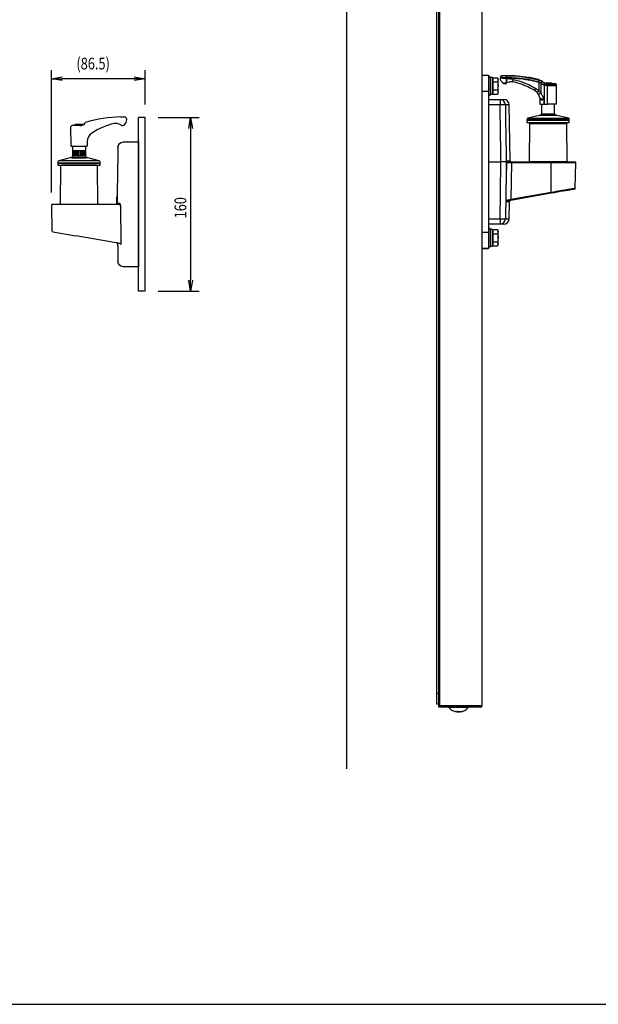
# Model space of a CAD drawing. Extents: x -84928 to 4751, y -66153 to 11908.
# Drawn here: x -84394 to -83860, y -66153 to -65245 of the extents above; entities that cross this region are included whole.
import ezdxf

# ---------------------------------------------------------------- set-up
doc = ezdxf.new("R2010")
doc.units = 0
doc.header["$LTSCALE"] = 0.0625
doc.layers.get('0').update_dxf_attribs({"linetype": 'CONTINUOUS'})
doc.layers.get('DEFPOINTS').update_dxf_attribs({"linetype": 'CONTINUOUS'})
doc.styles.add('y-4', font='romans.shx', dxfattribs={"width": 0.8, "height": 10.8, "bigfont": 'BIGFONT.shx'})

msp = doc.modelspace()

# ---------------------------------------------------------------- linework, layer by layer
for p, q in [((-84092.44, -64774.37), (-84092.44, -65935.96)), ((-84364.75, -65404.34), (-84364.75, -65291.53)), ((-84364.75, -65299.53), (-84354.75, -65297.87)), ((-84288.27, -65297.87), (-84278.27, -65299.53)), ((-84278.27, -65323.32), (-84278.27, -65291.53)), ((-84354.75, -65301.2), (-84364.75, -65299.53)), ((-84364.75, -65299.53), (-84354.75, -65299.53)), ((-84288.27, -65299.53), (-84354.75, -65299.53)), ((-84278.27, -65299.53), (-84288.27, -65301.2)), ((-84278.27, -65299.53), (-84288.27, -65299.53)), ((-84300.57, -65334.72), (-84297.27, -65334.72)), ((-84338.56, -65342.72), (-84345.52, -65342.72)), ((-84343.27, -65342.72), (-84343.27, -65342.52)), ((-84336.07, -65341.72), (-84342.47, -65341.72)), ((-84284.27, -65495.32), (-84284.27, -65335.32)), ((-84278.27, -65335.32), (-84284.27, -65335.32)), ((-84278.27, -65495.32), (-84278.27, -65335.32)), ((-84266.27, -65335.32), (-84228.37, -65335.32)), ((-84238.04, -65345.32), (-84236.37, -65335.32)), ((-84236.37, -65335.32), (-84234.71, -65345.32)), ((-84236.37, -65335.32), (-84236.37, -65345.32)), ((-84347.02, -65344.23), (-84346.87, -65361.42)), ((-84236.37, -65345.32), (-84236.37, -65485.32)), ((-84346.57, -65361.72), (-84331.97, -65361.72)), ((-84345.27, -65361.72), (-84345.27, -65370.22)), ((-84333.27, -65361.72), (-84333.27, -65370.22)), ((-84331.64, -65357.42), (-84331.67, -65361.42)), ((-84345.52, -65370.72), (-84345.52, -65372.32)), ((-84345.52, -65370.72), (-84333.02, -65370.72)), ((-84345.27, -65365.72), (-84333.27, -65365.72)), ((-84344.77, -65370.72), (-84345.27, -65370.22)), ((-84344.77, -65370.72), (-84333.77, -65370.72)), ((-84344.49, -65365.72), (-84344.49, -65370.72)), ((-84343.73, -65365.72), (-84343.73, -65370.72)), ((-84342.9, -65365.72), (-84342.9, -65370.72)), ((-84341.9, -65365.72), (-84341.9, -65370.72)), ((-84340.89, -65365.72), (-84340.89, -65370.72)), ((-84339.94, -65365.72), (-84339.94, -65370.72)), ((-84338.6, -65365.72), (-84338.6, -65370.72)), ((-84337.65, -65365.72), (-84337.65, -65370.72)), ((-84336.64, -65365.72), (-84336.64, -65370.72)), ((-84335.64, -65365.72), (-84335.64, -65370.72)), ((-84334.81, -65365.72), (-84334.81, -65370.72)), ((-84334.05, -65365.72), (-84334.05, -65370.72)), ((-84333.77, -65370.72), (-84333.27, -65370.22)), ((-84333.02, -65370.72), (-84333.02, -65372.32)), ((-84319.77, -65377.32), (-84358.77, -65377.32)), ((-84358.77, -65377.32), (-84358.77, -65379.32)), ((-84358.77, -65379.32), (-84319.77, -65379.32)), ((-84358.75, -65376.08), (-84358.76, -65376.81)), ((-84358.26, -65377.32), (-84320.28, -65377.32)), ((-84347.37, -65372.47), (-84357.99, -65375.13)), ((-84339.27, -65375.13), (-84357.99, -65375.13)), ((-84332.39, -65372.32), (-84346.15, -65372.32)), ((-84345.52, -65372.32), (-84333.02, -65372.32)), ((-84320.55, -65375.13), (-84339.27, -65375.13)), ((-84320.55, -65375.13), (-84331.17, -65372.47)), ((-84319.78, -65376.81), (-84319.79, -65376.08)), ((-84319.77, -65379.32), (-84319.77, -65377.32)), ((-84236.37, -65495.32), (-84238.04, -65485.32)), ((-84234.71, -65485.32), (-84236.37, -65495.32)), ((-84236.37, -65495.32), (-84236.37, -65485.32)), ((-84278.27, -65495.32), (-84284.27, -65495.32)), ((-84266.27, -65495.32), (-84228.37, -65495.32))]:
    msp.add_line(p, q)
at = {"color": 7, "linetype": 'Continuous', "lineweight": 25}
for p, q in [((-84007.64, -64874.94), (-84007.64, -65877.34)), ((-84006.95, -64874.94), (-84006.95, -65877.34)), ((-83967.64, -64874.94), (-83967.64, -65877.34)), ((-84009.24, -65866.14), (-84009.24, -64886.14)), ((-83967.64, -65296.14), (-83961.64, -65296.14)), ((-83961.64, -65296.14), (-83961.64, -65311.14)), ((-83960.04, -65297.64), (-83961.64, -65297.64)), ((-83960.04, -65297.64), (-83960.04, -65314.64)), ((-83958.04, -65298.44), (-83960.04, -65298.44)), ((-83958.04, -65313.84), (-83958.04, -65298.44)), ((-83957.44, -65300.51), (-83957.44, -65298.63)), ((-83957.44, -65298.63), (-83953.32, -65298.63)), ((-83952.74, -65299.64), (-83953.32, -65298.63)), ((-83953.32, -65298.63), (-83952.74, -65300.51)), ((-83950.64, -65298.32), (-83950.64, -65298.71)), ((-83945.39, -65296.72), (-83949.04, -65296.72)), ((-83945.14, -65298.59), (-83945.49, -65298.59)), ((-83945.39, -65297.01), (-83945.39, -65296.72)), ((-83945.39, -65297.01), (-83945.14, -65297.01)), ((-83945.14, -65298.7), (-83945.39, -65298.7)), ((-83945.39, -65298.7), (-83945.39, -65299.47)), ((-83945.14, -65298.7), (-83945.14, -65298.59)), ((-83945.14, -65299.48), (-83945.14, -65298.7)), ((-83924.68, -65298.39), (-83924.7, -65298.54)), ((-83923.34, -65298.79), (-83923.31, -65298.64)), ((-83957.44, -65299.64), (-83958.04, -65299.64)), ((-83957.44, -65302.39), (-83957.44, -65300.51)), ((-83957.44, -65302.39), (-83953.32, -65302.39)), ((-83957.44, -65306.14), (-83957.44, -65302.39)), ((-83957.44, -65309.89), (-83957.44, -65306.14)), ((-83952.74, -65300.51), (-83952.74, -65299.64)), ((-83952.74, -65306.14), (-83952.74, -65300.51)), ((-83952.74, -65311.77), (-83952.74, -65306.14)), ((-83945.01, -65303.55), (-83945.15, -65303.66)), ((-83938.91, -65300.37), (-83945.14, -65299.48)), ((-83945.01, -65303.55), (-83944.97, -65303.52)), ((-83944.93, -65303.43), (-83944.98, -65303.52)), ((-83944.97, -65303.51), (-83944.94, -65303.49)), ((-83943.68, -65302.58), (-83941.84, -65302.22)), ((-83939.24, -65302.32), (-83941.87, -65302.22)), ((-83940.22, -65302.16), (-83939.23, -65302.28)), ((-83939.24, -65302.32), (-83939.23, -65302.25)), ((-83938.8, -65300.4), (-83938.9, -65300.37)), ((-83922.55, -65298.79), (-83922.58, -65298.94)), ((-83921.22, -65299.21), (-83921.19, -65299.07)), ((-83920.43, -65299.23), (-83920.46, -65299.37)), ((-83919.11, -65299.67), (-83919.07, -65299.53)), ((-83918.3, -65299.71), (-83918.34, -65299.85)), ((-83916.99, -65300.18), (-83916.95, -65300.03)), ((-83916.18, -65300.22), (-83916.21, -65300.37)), ((-83915.29, -65302.54), (-83915.29, -65302.66)), ((-83913.12, -65303.29), (-83915.29, -65302.54)), ((-83915.29, -65302.66), (-83913.51, -65303.15)), ((-83915.29, -65302.66), (-83915.29, -65310.73)), ((-83912.29, -65301.78), (-83914.88, -65301.01)), ((-83914.87, -65300.72), (-83914.83, -65300.57)), ((-83913.51, -65303.15), (-83913.5, -65312.65)), ((-83912.53, -65301.39), (-83912.67, -65301.33)), ((-83912.39, -65301.53), (-83912.08, -65301.89)), ((-83912.29, -65301.78), (-83912.3, -65301.75)), ((-83912.08, -65301.89), (-83912.09, -65301.87)), ((-83912.08, -65301.91), (-83912.08, -65301.89)), ((-83911.09, -65302.74), (-83910.94, -65302.85)), ((-83910.94, -65302.85), (-83910.94, -65302.85)), ((-83910.41, -65305.32), (-83910.41, -65305.09)), ((-83910.41, -65305.32), (-83910.36, -65322.94)), ((-83909.64, -65303.34), (-83906.64, -65303.34)), ((-83898.89, -65305.44), (-83907.5, -65305.44)), ((-83907.33, -65322.94), (-83907.34, -65305.91)), ((-83898.89, -65305.91), (-83907.34, -65305.91)), ((-83906.64, -65303.34), (-83903.64, -65303.34)), ((-83903.04, -65303.94), (-83903.64, -65303.34)), ((-83898.99, -65322.94), (-83898.89, -65305.91)), ((-83898.89, -65305.91), (-83898.89, -65305.44)), ((-83961.64, -65311.14), (-83967.64, -65311.14)), ((-83961.64, -65311.14), (-83961.64, -65441.14)), ((-83961.64, -65314.64), (-83960.04, -65314.64)), ((-83961.64, -65314.64), (-83960.04, -65314.64)), ((-83960.04, -65313.84), (-83958.04, -65313.84)), ((-83960.04, -65313.84), (-83958.04, -65313.84)), ((-83958.04, -65312.64), (-83957.44, -65312.64)), ((-83958.04, -65312.64), (-83957.44, -65312.64)), ((-83957.44, -65309.89), (-83953.32, -65309.89)), ((-83957.44, -65311.77), (-83957.44, -65309.89)), ((-83957.44, -65313.64), (-83957.44, -65311.77)), ((-83957.44, -65313.64), (-83953.32, -65313.64)), ((-83953.32, -65309.89), (-83952.74, -65311.77)), ((-83953.32, -65313.64), (-83952.74, -65312.64)), ((-83952.85, -65312.83), (-83952.74, -65312.64)), ((-83952.74, -65312.64), (-83952.74, -65311.77)), ((-83916.55, -65312.49), (-83918.94, -65310.46)), ((-83916.55, -65312.49), (-83918.94, -65310.46)), ((-83915.29, -65310.73), (-83917.93, -65308.77)), ((-83916.5, -65312.55), (-83916.55, -65312.49)), ((-83915.48, -65313.96), (-83916.5, -65312.55)), ((-83915.28, -65314.29), (-83915.48, -65313.96)), ((-83915.28, -65314.29), (-83915.48, -65313.96)), ((-83915.29, -65310.73), (-83913.5, -65312.65)), ((-83961.64, -65318.64), (-83950.92, -65318.64)), ((-83950.92, -65323.55), (-83961.64, -65323.55)), ((-83950.92, -65318.64), (-83950.92, -65323.55)), ((-83941.65, -65375.16), (-83942.55, -65323.55)), ((-83914.32, -65316.94), (-83914.29, -65322.94)), ((-83914.29, -65322.94), (-83910.52, -65322.94)), ((-83914.13, -65317.87), (-83914.12, -65318.98)), ((-83914.12, -65318.98), (-83914.12, -65317.93)), ((-83914.11, -65317.97), (-83914.12, -65318.98)), ((-83912.66, -65322.94), (-83912.66, -65332.14)), ((-83910.54, -65318.56), (-83910.54, -65318.53)), ((-83910.54, -65318.59), (-83910.54, -65318.56)), ((-83910.54, -65318.59), (-83910.52, -65322.94)), ((-83910.52, -65322.94), (-83910.36, -65322.94)), ((-83898.99, -65322.94), (-83907.33, -65322.94)), ((-83900.61, -65332.14), (-83900.61, -65322.94)), ((-83914.73, -65333.29), (-83925.36, -65335.94)), ((-83906.64, -65333.29), (-83914.73, -65333.29)), ((-83913.52, -65333.14), (-83899.75, -65333.14)), ((-83913.14, -65332.14), (-83913.14, -65333.14)), ((-83900.14, -65332.14), (-83913.14, -65332.14)), ((-83898.54, -65333.29), (-83906.64, -65333.29)), ((-83900.14, -65333.14), (-83900.14, -65332.14)), ((-83887.92, -65335.94), (-83898.54, -65333.29)), ((-83926.14, -65338.14), (-83926.14, -65340.14)), ((-83887.14, -65338.14), (-83926.14, -65338.14)), ((-83887.14, -65340.14), (-83926.14, -65340.14)), ((-83926.11, -65336.9), (-83926.13, -65337.63)), ((-83926.13, -65337.63), (-83887.15, -65337.63)), ((-83887.16, -65336.9), (-83926.11, -65336.9)), ((-83925.36, -65335.94), (-83906.64, -65335.94)), ((-83923.83, -65341.13), (-83924.13, -65375.74)), ((-83889.44, -65341.13), (-83923.83, -65341.13)), ((-83906.64, -65335.94), (-83887.92, -65335.94)), ((-83889.14, -65375.74), (-83889.44, -65341.13)), ((-83887.15, -65337.63), (-83887.16, -65336.9)), ((-83887.14, -65340.14), (-83887.14, -65338.14)), ((-83961.64, -65376.14), (-83950.17, -65376.14)), ((-83940.59, -65376.14), (-83903.83, -65376.14)), ((-83903.71, -65377.16), (-83940.48, -65377.16)), ((-83924.13, -65375.74), (-83889.14, -65375.74)), ((-83903.83, -65376.14), (-83882.15, -65376.14)), ((-83903.77, -65404.15), (-83903.71, -65377.16)), ((-83881.15, -65377.16), (-83903.71, -65377.16)), ((-83881.56, -65400.41), (-83881.15, -65377.16)), ((-83940.97, -65410.71), (-83903.77, -65404.15)), ((-83903.71, -65405.12), (-83940.91, -65411.68)), ((-83942.55, -65428.73), (-83942.27, -65412.74)), ((-83961.64, -65428.73), (-83950.92, -65428.73)), ((-83950.92, -65433.64), (-83961.64, -65433.64)), ((-83950.92, -65428.73), (-83950.92, -65433.64)), ((-83967.64, -65441.14), (-83961.64, -65441.14)), ((-83960.04, -65437.64), (-83961.64, -65437.64)), ((-83961.64, -65441.14), (-83961.64, -65456.14)), ((-83960.04, -65437.64), (-83960.04, -65454.64)), ((-83958.04, -65438.44), (-83960.04, -65438.44)), ((-83958.04, -65453.84), (-83958.04, -65438.44)), ((-83957.44, -65439.64), (-83958.04, -65439.64)), ((-83957.44, -65440.51), (-83957.44, -65438.63)), ((-83957.44, -65438.63), (-83953.32, -65438.63)), ((-83957.44, -65442.39), (-83957.44, -65440.51)), ((-83957.44, -65442.39), (-83953.32, -65442.39)), ((-83957.44, -65446.14), (-83957.44, -65442.39)), ((-83952.74, -65439.64), (-83953.32, -65438.63)), ((-83953.32, -65438.63), (-83952.74, -65440.51)), ((-83952.74, -65440.51), (-83952.74, -65439.64)), ((-83952.74, -65446.14), (-83952.74, -65440.51)), ((-83958.04, -65452.64), (-83957.44, -65452.64)), ((-83958.04, -65452.64), (-83957.44, -65452.64)), ((-83957.44, -65449.89), (-83957.44, -65446.14)), ((-83957.44, -65449.89), (-83953.32, -65449.89)), ((-83957.44, -65451.77), (-83957.44, -65449.89)), ((-83957.44, -65453.64), (-83957.44, -65451.77)), ((-83953.32, -65449.89), (-83952.74, -65451.77)), ((-83953.32, -65453.64), (-83952.74, -65452.64)), ((-83952.74, -65451.77), (-83952.74, -65446.14)), ((-83952.74, -65452.64), (-83952.74, -65451.77)), ((-83961.64, -65456.14), (-83967.64, -65456.14)), ((-83967.64, -65456.14), (-83961.64, -65456.14)), ((-83961.64, -65454.64), (-83960.04, -65454.64)), ((-83961.64, -65454.64), (-83960.04, -65454.64)), ((-83961.64, -65456.14), (-83961.64, -65456.14)), ((-83960.04, -65453.84), (-83958.04, -65453.84)), ((-83960.04, -65453.84), (-83958.04, -65453.84)), ((-83957.44, -65453.64), (-83953.32, -65453.64)), ((-83957.44, -65453.64), (-83957.44, -65453.64)), ((-83957.44, -65453.64), (-83953.32, -65453.64)), ((-84009.24, -65876.14), (-84009.24, -65866.14)), ((-84009.24, -65866.14), (-84007.64, -65866.14)), ((-84007.64, -65876.14), (-84009.24, -65876.14)), ((-84007.64, -65877.34), (-84006.95, -65877.34)), ((-84007.64, -65877.44), (-84007.64, -65878.64)), ((-84007.64, -65877.44), (-83968.84, -65877.44)), ((-84007.64, -65878.64), (-83968.84, -65878.64)), ((-84006.95, -65877.34), (-83967.64, -65877.34)), ((-83998.14, -65878.64), (-83998.14, -65879.33)), ((-83980.34, -65879.33), (-83998.14, -65879.33)), ((-83993.24, -65877.34), (-83993.24, -65877.44)), ((-83985.24, -65877.44), (-83985.24, -65877.34)), ((-83980.34, -65879.33), (-83980.34, -65878.64)), ((-83968.84, -65877.44), (-83968.84, -65877.34)), ((-83968.84, -65877.44), (-83968.84, -65878.64)), ((-83968.84, -65878.64), (-83967.64, -65878.64)), ((-83967.64, -65878.64), (-83967.64, -65877.34)), ((-83990.43, -65883.33), (-83990.81, -65883.33)), ((-83990.43, -65883.31), (-83990.27, -65883.33)), ((-83990.27, -65883.33), (-83989.35, -65883.33)), ((-83988.21, -65883.33), (-83989.12, -65883.33)), ((-83988.04, -65883.33), (-83987.66, -65883.33))]:
    msp.add_line(p, q, dxfattribs=at)
at = {"ltscale": 2}
for p, q in [((-84297.28, -65357.82), (-84287.26, -65357.82)), ((-84294.98, -65357.82), (-84284.27, -65357.82)), ((-84287.26, -65357.82), (-84286.26, -65357.82)), ((-84284.27, -65357.82), (-84284.27, -65362.73)), ((-84284.27, -65362.73), (-84284.27, -65415.32)), ((-84356.46, -65380.31), (-84356.77, -65414.92)), ((-84339.27, -65379.32), (-84355.46, -65379.32)), ((-84323.08, -65379.32), (-84339.27, -65379.32)), ((-84321.77, -65414.92), (-84322.08, -65380.31)), ((-84364.75, -65416.34), (-84364.35, -65439.58)), ((-84363.75, -65415.32), (-84342.08, -65415.32)), ((-84342.08, -65415.32), (-84305.31, -65415.32)), ((-84304.25, -65414.34), (-84304.25, -65408.4)), ((-84304.25, -65414.34), (-84301.86, -65414.34)), ((-84284.27, -65415.32), (-84284.27, -65467.91)), ((-84363.52, -65440.54), (-84342.2, -65444.3)), ((-84304.99, -65450.86), (-84342.2, -65444.3)), ((-84284.27, -65467.91), (-84284.27, -65472.82)), ((-84284.27, -65472.82), (-84294.98, -65472.82))]:
    msp.add_line(p, q, dxfattribs=at)
at = {"color": 7, "linetype": 'Continuous', "lineweight": 25, "flags": 128}
for points in [[(-83945.14, -65298.59), (-83945.14, -65298.31), (-83945.14, -65298.03), (-83945.14, -65297.77), (-83945.14, -65297.54), (-83945.14, -65297.34), (-83945.14, -65297.19), (-83945.14, -65297.07), (-83945.14, -65297.01)], [(-83924.68, -65298.39), (-83924.63, -65298.4), (-83924.48, -65298.43), (-83924.26, -65298.47), (-83924, -65298.52), (-83923.73, -65298.57), (-83923.51, -65298.61), (-83923.37, -65298.63), (-83923.31, -65298.64), (-83923.31, -65298.64)], [(-83922.55, -65298.79), (-83922.5, -65298.8), (-83922.35, -65298.83), (-83922.13, -65298.88), (-83921.87, -65298.93), (-83921.61, -65298.98), (-83921.39, -65299.03), (-83921.25, -65299.06), (-83921.19, -65299.07), (-83921.19, -65299.07)], [(-83920.43, -65299.23), (-83920.38, -65299.24), (-83920.23, -65299.27), (-83920.01, -65299.32), (-83919.75, -65299.38), (-83919.49, -65299.43), (-83919.27, -65299.48), (-83919.13, -65299.52), (-83919.07, -65299.53), (-83919.07, -65299.53)], [(-83918.3, -65299.71), (-83918.25, -65299.72), (-83918.1, -65299.75), (-83917.89, -65299.81), (-83917.63, -65299.87), (-83917.37, -65299.93), (-83917.15, -65299.98), (-83917.01, -65300.02), (-83916.95, -65300.03), (-83916.95, -65300.03)], [(-83916.18, -65300.22), (-83916.12, -65300.24), (-83915.98, -65300.28), (-83915.76, -65300.33), (-83915.51, -65300.4), (-83915.25, -65300.47), (-83915.03, -65300.52), (-83914.89, -65300.56), (-83914.83, -65300.57), (-83914.83, -65300.57)], [(-83915.29, -65302.54), (-83915.21, -65302.27), (-83915.14, -65302), (-83915.07, -65301.75), (-83915.01, -65301.53), (-83914.96, -65301.34), (-83914.92, -65301.18), (-83914.89, -65301.07), (-83914.88, -65301.01)], [(-83950.17, -65376.14), (-83950.29, -65367.49), (-83950.58, -65347.45), (-83950.87, -65327.4), (-83950.92, -65323.55)], [(-83946.02, -65323.55), (-83945.88, -65333.55), (-83945.57, -65354.84), (-83945.4, -65367.49), (-83945.27, -65376.14)], [(-83950.92, -65428.73), (-83950.58, -65404.83), (-83950.17, -65376.14)], [(-83945.27, -65376.14), (-83945.41, -65386.14), (-83946.02, -65428.73)], [(-83945.35, -65413.29), (-83945.34, -65412.46), (-83945.19, -65402.46), (-83944.82, -65377.16)], [(-83940.48, -65377.16), (-83940.73, -65394.29), (-83940.97, -65410.71)], [(-83882.39, -65401.36), (-83882.39, -65401.36), (-83882.56, -65401.39), (-83883.09, -65401.48), (-83883.96, -65401.64), (-83885.17, -65401.85), (-83886.69, -65402.12), (-83888.49, -65402.44), (-83890.57, -65402.8), (-83892.87, -65403.21), (-83895.38, -65403.65), (-83898.05, -65404.12), (-83900.84, -65404.61), (-83903.71, -65405.12)], [(-83943.41, -65411.23), (-83943.4, -65411.41), (-83943.41, -65411.58), (-83943.44, -65411.74), (-83943.49, -65411.88), (-83943.56, -65412), (-83943.64, -65412.09), (-83943.73, -65412.16), (-83943.83, -65412.19)], [(-83989.35, -65883.33), (-83989.25, -65883.29), (-83989.24, -65883.29)]]:
    msp.add_lwpolyline(points, dxfattribs=at)
at = {"color": 7, "linetype": 'Continuous', "lineweight": 25}
for centre, radius, start, end in [((-83945.39, -65415.22), 118.5, 79.94829, 90), ((-83945.39, -65415.22), 118.22, 75.04385, 89.88083), ((-83916.59, -65258.14), 41.21, 258.65004, 260.57726), ((-83924.42, -65300.86), 2.48, 79.61377, 95.87398), ((-83924.42, -65300.86), 2.48, 63.35357, 79.61377), ((-83945.13, -65303.39), 0.198, 309.00276, 325.02392), ((-83945.13, -65303.39), 0.198, 335.11548, 347.94089), ((-83945.39, -65415.22), 118.5, 78.90486, 79.27298), ((-83922.34, -65301.26), 2.48, 78.56986, 94.83006), ((-83922.34, -65301.26), 2.48, 62.30965, 78.56986), ((-83945.39, -65415.22), 118.5, 77.85774, 78.23517), ((-83920.26, -65301.7), 2.48, 77.52208, 93.78229), ((-83920.26, -65301.7), 2.48, 61.26188, 77.52208), ((-83945.39, -65415.22), 118.5, 76.80564, 77.18755), ((-83918.18, -65302.18), 2.48, 76.47005, 92.73025), ((-83918.18, -65302.18), 2.48, 60.20984, 76.47005), ((-83945.39, -65415.22), 118.5, 75.74848, 76.13517), ((-83916.1, -65302.7), 2.48, 75.41335, 91.67355), ((-83916.1, -65302.7), 2.48, 59.15314, 75.41335), ((-83945.39, -65415.22), 118.5, 73.96871, 75.07796), ((-83900.39, -65305.44), 1.5, 0, 90), ((-83950.97, -65323.59), 4.95, 0.4326, 89.44769), ((-83948.47, -65430.06), 106.54, 88.68158, 91.31842), ((-83947.55, -65323.64), 5, 0.98749, 90), ((-83913.52, -65338.14), 5, 90, 104.03624), ((-83899.75, -65338.14), 5, 75.96376, 90), ((-83925.63, -65337.64), 0.5, 179, 270), ((-83925.11, -65336.91), 1, 104.03624, 179), ((-83922.83, -65341.14), 1, 90, 179.5), ((-83890.44, -65341.14), 1, 0.5, 90), ((-83888.16, -65336.91), 1, 1, 75.96376), ((-83887.65, -65337.64), 0.5, 270, 1), ((-83943.05, -65375.15), 0.993, 180.60999, 269.62271), ((-83940.65, -65375.14), 1, 181.01106, 270), ((-83942.79, -65376.9), 2.33, 353.73947, 19.11922), ((-83924.53, -65375.74), 0.4, 270, 359.5), ((-83906.03, -65376.9), 2.33, 353.73904, 19.11965), ((-83888.74, -65375.74), 0.4, 180.5, 270), ((-83882.15, -65377.14), 1, 359, 90), ((-83905.94, -65404.77), 2.26, 351.08816, 15.89151), ((-83882.56, -65400.37), 1, 280, 358.00044), ((-83941.27, -65412.76), 1, 100.00002, 179.10742), ((-83943.14, -65411.33), 2.26, 351.08846, 15.89119), ((-83948.47, -65322.22), 106.54, 268.68158, 271.31842), ((-83950.97, -65428.69), 4.95, 270.55231, 359.5674), ((-83947.55, -65428.64), 5, 270, 359.06604), ((-83989.24, -65871.74), 11.7, 220.47549, 260.85574), ((-83989.24, -65871.74), 11.7, 279.14426, 319.52451), ((-83990.61, -65871.82), 11.04, 266.59301, 273.40699), ((-83989.64, -65881), 2.46, 228.60258, 251.3058), ((-83988.33, -65881), 2.46, 228.60246, 251.30591), ((-83989.52, -65873.32), 10.1, 277.50881, 289.37176), ((-83988.98, -65873.32), 10.1, 277.50878, 289.37177), ((-83985.9, -65880.97), 1.89, 261.76411, 278.23589)]:
    msp.add_arc(centre, radius, start, end, dxfattribs=at)
for centre, radius, start, end in [((-84298.69, -65451.85), 117.14, 90.9188, 107.11351), ((-84297.68, -65337.1), 2.41, 358.6035, 80.15186), ((-84345.52, -65344.22), 1.5, 90, 180.5), ((-84342.47, -65342.52), 0.8, 90, 180), ((-84338.56, -65336.16), 6.57, 270, 325.30871), ((-84336.07, -65342.52), 0.8, 44.36339, 90), ((-84291.1, -65406.31), 67.34, 103.46839, 122.60833), ((-84305.21, -65347.71), 7.07, 51.56563, 102.86486), ((-84299.24, -65340.19), 2.53, 231.56563, 308.21388), ((-84301.6, -65337.22), 6.32, 308.32142, 0.53677), ((-84322.14, -65357.5), 9.5, 123.55464, 179.5), ((-84346.57, -65361.42), 0.3, 180.5, 270), ((-84331.97, -65361.42), 0.3, 270, 359.5), ((-84358.26, -65376.82), 0.5, 179, 270), ((-84357.75, -65376.1), 1, 104.03624, 179), ((-84346.15, -65377.32), 5, 90, 104.03624), ((-84332.39, -65377.32), 5, 75.96376, 90), ((-84320.79, -65376.1), 1, 1, 75.96376), ((-84320.28, -65376.82), 0.5, 270, 1)]:
    msp.add_arc(centre, radius, start, end)
at = {"ltscale": 2, "extrusion": (0, 0, -1)}
for centre, radius, start, end in [((84298.35, -65362.82), 5, 0.99088, 90), ((84357.17, -65414.92), 0.4, 180.5, 270), ((84321.37, -65414.92), 0.4, 270, 359.5), ((84363.35, -65439.56), 1, 280, 358.82858), ((84298.35, -65467.82), 5, 269.99994, 359.00723)]:
    msp.add_arc(centre, radius, start, end, dxfattribs=at)
at = {"ltscale": 2}
for centre, start, end in [((-84355.46, -65380.32), 90, 179.5), ((-84323.08, -65380.32), 0.5, 90), ((-84363.75, -65416.32), 90, 181), ((-84305.25, -65414.32), 270, 359.02564), ((-84304.63, -65451.94), 0.90832, 80.00007)]:
    msp.add_arc(centre, 1, start, end, dxfattribs=at)
at = {"color": 7, "linetype": 'Continuous', "lineweight": 25}
for points, knots in [([(-83949.03, -65296.72), (-83949.23, -65296.74), (-83949.55, -65296.77), (-83949.92, -65296.98), (-83950.18, -65297.18), (-83950.39, -65297.44), (-83950.59, -65297.82), (-83950.62, -65298.13), (-83950.64, -65298.34)], [0, 0, 0, 0, 0.239237, 0.368235, 0.500033, 0.631828, 0.760812, 1, 1, 1, 1]), ([(-83945.49, -65298.59), (-83946.17, -65298.58), (-83947.2, -65298.56), (-83948.21, -65298.51), (-83948.75, -65298.48), (-83949.5, -65298.43), (-83950.42, -65298.35), (-83950.57, -65298.33), (-83950.64, -65298.32)], [0, 0, 0, 0, 0.249699, 0.375111, 0.42174, 0.500654, 0.750364, 1, 1, 1, 1]), ([(-83945.39, -65298.7), (-83946.09, -65298.7), (-83947.42, -65298.7), (-83948.59, -65298.7), (-83949.56, -65298.7), (-83950.41, -65298.71), (-83950.57, -65298.7), (-83950.64, -65298.7)], [0, 0, 0, 0, 0.249906, 0.477434, 0.500188, 0.750094, 1, 1, 1, 1]), ([(-83945.39, -65299.47), (-83946.09, -65299.4), (-83947.49, -65299.28), (-83949.21, -65299.09), (-83950.41, -65298.89), (-83950.57, -65298.77), (-83950.64, -65298.7)], [0, 0, 0, 0, 0.253295, 0.504252, 0.752837, 1, 1, 1, 1]), ([(-83948.27, -65303.66), (-83948.66, -65303.29), (-83949.43, -65302.57), (-83950.4, -65300.9), (-83950.55, -65299.54), (-83950.64, -65298.7)], [0, 0, 0, 0, 0.2804837, 0.5609665, 1, 1, 1, 1]), ([(-83945.39, -65297.01), (-83945.64, -65297), (-83946.14, -65296.99), (-83947.08, -65296.94), (-83948.09, -65296.85), (-83948.89, -65296.75), (-83948.99, -65296.73), (-83949.04, -65296.72)], [0, 0, 0, 0, 0.125373, 0.250754, 0.500383, 0.750169, 1, 1, 1, 1]), ([(-83945.39, -65297.01), (-83945.4, -65297.05), (-83945.42, -65297.14), (-83945.45, -65297.52), (-83945.48, -65298.02), (-83945.48, -65298.41), (-83945.49, -65298.59)], [0, 0, 0, 0, 0.241798, 0.5, 0.758202, 1, 1, 1, 1]), ([(-83915.29, -65302.54), (-83918.55, -65301.76), (-83925.08, -65300.2), (-83935.08, -65298.87), (-83941.79, -65298.69), (-83945.14, -65298.59)], [0, 0, 0, 0, 0.3333324, 0.6666525, 1, 1, 1, 1]), ([(-83945.14, -65298.7), (-83941.79, -65298.8), (-83935.08, -65299.01), (-83925.08, -65300.33), (-83918.55, -65301.89), (-83915.29, -65302.66)], [0, 0, 0, 0, 0.3333314, 0.666653, 1, 1, 1, 1]), ([(-83952.74, -65300.51), (-83952.74, -65300.55), (-83952.75, -65301.19), (-83953.04, -65301.81), (-83953.32, -65302.39)], [0, 0, 0, 0, 0.070215, 1, 1, 1, 1]), ([(-83953.32, -65302.39), (-83953.08, -65303.32), (-83952.77, -65304.56), (-83952.74, -65305.83), (-83952.74, -65306.14)], [0, 0, 0, 0, 0.7581479, 1, 1, 1, 1]), ([(-83952.74, -65306.14), (-83952.81, -65307.12), (-83952.9, -65308.4), (-83953.24, -65309.62), (-83953.32, -65309.89)], [0, 0, 0, 0, 0.776287, 1, 1, 1, 1]), ([(-83945.39, -65303.54), (-83945.79, -65303.56), (-83946.55, -65303.59), (-83947.5, -65303.63), (-83948.02, -65303.65), (-83948.24, -65303.65), (-83948.26, -65303.65), (-83948.27, -65303.66)], [0, 0, 0, 0, 0.287476, 0.545434, 0.778243, 0.889584, 1, 1, 1, 1]), ([(-83946.71, -65304.2), (-83947.02, -65304.17), (-83947.59, -65304.11), (-83948.06, -65303.79), (-83948.27, -65303.66)], [0, 0, 0, 0, 0.559437, 1, 1, 1, 1]), ([(-83946.26, -65304.16), (-83946.33, -65304.16), (-83946.46, -65304.18), (-83946.6, -65304.19), (-83946.69, -65304.2), (-83946.7, -65304.2), (-83946.71, -65304.2)], [0, 0, 0, 0, 0.266148, 0.517868, 0.760317, 1, 1, 1, 1]), ([(-83946.26, -65304.16), (-83946.24, -65304.15), (-83946.12, -65304.13), (-83945.93, -65304.08), (-83945.73, -65304), (-83945.6, -65303.94), (-83945.52, -65303.9), (-83945.46, -65303.86), (-83945.42, -65303.84), (-83945.39, -65303.83)], [0, 0, 0, 0, 0.085914, 0.430239, 0.602055, 0.77387, 0.859763, 0.902708, 1, 1, 1, 1]), ([(-83945.39, -65299.47), (-83945.39, -65299.89), (-83945.39, -65300.73), (-83945.39, -65301.87), (-83945.39, -65302.86), (-83945.39, -65303.31), (-83945.39, -65303.54)], [0, 0, 0, 0, 0.250003, 0.500001, 0.750001, 1, 1, 1, 1]), ([(-83945.14, -65299.48), (-83945.17, -65299.48), (-83945.23, -65299.48), (-83945.31, -65299.47), (-83945.37, -65299.47), (-83945.39, -65299.47)], [0, 0, 0, 0, 0.323677, 0.6618, 1, 1, 1, 1]), ([(-83945.39, -65303.54), (-83945.39, -65303.56), (-83945.39, -65303.67), (-83945.39, -65303.76), (-83945.39, -65303.83)], [0, 0, 0, 0, 0.18692, 1, 1, 1, 1]), ([(-83945.39, -65303.83), (-83945.37, -65303.81), (-83945.32, -65303.78), (-83945.24, -65303.72), (-83945.18, -65303.68), (-83945.15, -65303.66)], [0, 0, 0, 0, 0.30187, 0.60373, 1, 1, 1, 1]), ([(-83945.14, -65299.48), (-83945.14, -65299.94), (-83945.15, -65300.86), (-83945.15, -65302.07), (-83945.15, -65303.07), (-83945.15, -65303.46), (-83945.15, -65303.66)], [0, 0, 0, 0, 0.250083, 0.499694, 0.749533, 1, 1, 1, 1]), ([(-83945.01, -65303.55), (-83944.97, -65303.47), (-83944.89, -65303.3), (-83944.6, -65303.01), (-83944.26, -65302.79), (-83943.94, -65302.65), (-83943.77, -65302.6), (-83943.68, -65302.58)], [0, 0, 0, 0, 0.249788, 0.499773, 0.749475, 0.87475, 1, 1, 1, 1]), ([(-83944.97, -65303.52), (-83944.98, -65303.52), (-83944.99, -65303.53), (-83945, -65303.54), (-83945.01, -65303.55), (-83945.01, -65303.55)], [0, 0, 0, 0, 0.363268, 0.851503, 1, 1, 1, 1]), ([(-83944.9, -65303.37), (-83944.91, -65303.38), (-83944.91, -65303.41), (-83944.92, -65303.46), (-83944.94, -65303.49), (-83944.96, -65303.51), (-83944.97, -65303.52)], [0, 0, 0, 0, 0.249972, 0.499988, 0.749996, 1, 1, 1, 1]), ([(-83944.94, -65303.42), (-83944.94, -65303.43), (-83944.94, -65303.45), (-83944.95, -65303.47), (-83944.96, -65303.48)], [0, 0, 0, 0, 0.243204, 1, 1, 1, 1]), ([(-83941.84, -65302.22), (-83941.4, -65302.16), (-83940.86, -65302.09), (-83940.32, -65302.17), (-83940.21, -65302.19)], [0, 0, 0, 0, 0.799271, 1, 1, 1, 1]), ([(-83918.94, -65310.46), (-83921.03, -65309.3), (-83925.25, -65306.95), (-83932.06, -65304.2), (-83936.83, -65302.95), (-83939.24, -65302.32)], [0, 0, 0, 0, 0.326085, 0.659418, 1, 1, 1, 1]), ([(-83939.23, -65302.25), (-83939.22, -65302.23), (-83939.21, -65302.18), (-83939.12, -65301.78), (-83938.97, -65301.16), (-83938.86, -65300.65), (-83938.8, -65300.4)], [0, 0, 0, 0, 0.159153, 0.439436, 0.719718, 1, 1, 1, 1]), ([(-83917.93, -65308.77), (-83920.12, -65307.55), (-83924.5, -65305.12), (-83931.51, -65302.3), (-83936.37, -65301.03), (-83938.8, -65300.4)], [0, 0, 0, 0, 0.332175, 0.666101, 1, 1, 1, 1]), ([(-83922.58, -65298.94), (-83922.57, -65298.94), (-83922.56, -65298.94), (-83922.44, -65298.97), (-83922.27, -65299.01), (-83922.06, -65299.05), (-83921.82, -65299.1), (-83921.6, -65299.14), (-83921.41, -65299.18), (-83921.28, -65299.2), (-83921.23, -65299.21), (-83921.22, -65299.21), (-83921.22, -65299.21)], [0, 0, 0, 0, 0.107372, 0.214743, 0.322124, 0.429513, 0.536889, 0.644255, 0.751626, 0.859012, 0.966397, 1, 1, 1, 1]), ([(-83920.46, -65299.37), (-83920.45, -65299.38), (-83920.44, -65299.38), (-83920.32, -65299.41), (-83920.15, -65299.45), (-83919.94, -65299.5), (-83919.7, -65299.55), (-83919.48, -65299.6), (-83919.29, -65299.64), (-83919.16, -65299.66), (-83919.11, -65299.67), (-83919.11, -65299.67), (-83919.11, -65299.67)], [0, 0, 0, 0, 0.107379, 0.214758, 0.322147, 0.429541, 0.536925, 0.644299, 0.751677, 0.859069, 0.966462, 1, 1, 1, 1]), ([(-83918.34, -65299.85), (-83918.33, -65299.85), (-83918.31, -65299.86), (-83918.2, -65299.89), (-83918.03, -65299.93), (-83917.81, -65299.98), (-83917.58, -65300.04), (-83917.36, -65300.09), (-83917.18, -65300.13), (-83917.04, -65300.16), (-83916.99, -65300.18), (-83916.99, -65300.18), (-83916.99, -65300.18)], [0, 0, 0, 0, 0.107376, 0.21475, 0.322136, 0.429528, 0.536908, 0.644277, 0.751653, 0.859042, 0.966431, 1, 1, 1, 1]), ([(-83916.21, -65300.37), (-83916.21, -65300.37), (-83916.19, -65300.38), (-83916.08, -65300.41), (-83915.91, -65300.45), (-83915.69, -65300.51), (-83915.47, -65300.57), (-83915.24, -65300.63), (-83915.06, -65300.67), (-83914.93, -65300.71), (-83914.88, -65300.72), (-83914.87, -65300.72), (-83914.87, -65300.72)], [0, 0, 0, 0, 0.107367, 0.214734, 0.322111, 0.429494, 0.536866, 0.644226, 0.751593, 0.858975, 0.966356, 1, 1, 1, 1]), ([(-83913.51, -65303.15), (-83913.03, -65303.61), (-83912.09, -65304.54), (-83910.97, -65305.06), (-83910.41, -65305.32)], [0, 0, 0, 0, 0.500071, 1, 1, 1, 1]), ([(-83913.12, -65303.29), (-83913.04, -65303.1), (-83912.89, -65302.73), (-83912.63, -65302.26), (-83912.4, -65301.9), (-83912.33, -65301.82), (-83912.29, -65301.78)], [0, 0, 0, 0, 0.250618, 0.501153, 0.751207, 1, 1, 1, 1]), ([(-83913.12, -65303.29), (-83913.02, -65303.11), (-83912.81, -65302.77), (-83912.48, -65302.33), (-83912.2, -65302.01), (-83912.12, -65301.94), (-83912.08, -65301.91)], [0, 0, 0, 0, 0.2500466, 0.5000627, 0.7500455, 1, 1, 1, 1]), ([(-83910.41, -65305.09), (-83910.9, -65304.88), (-83911.88, -65304.47), (-83912.71, -65303.68), (-83913.12, -65303.29)], [0, 0, 0, 0, 0.499885, 1, 1, 1, 1]), ([(-83912.3, -65301.75), (-83912.48, -65301.54), (-83912.84, -65301.12), (-83912.48, -65301.54), (-83912.3, -65301.75)], [0, 0, 0, 0, 0.5, 1, 1, 1, 1]), ([(-83912.08, -65301.89), (-83912.11, -65301.86), (-83912.17, -65301.8), (-83912.26, -65301.77), (-83912.3, -65301.75)], [0, 0, 0, 0, 0.499995, 1, 1, 1, 1]), ([(-83912.29, -65301.78), (-83912.25, -65301.79), (-83912.17, -65301.82), (-83912.11, -65301.88), (-83912.08, -65301.91)], [0, 0, 0, 0, 0.49925, 1, 1, 1, 1]), ([(-83912.08, -65301.89), (-83911.63, -65302.29), (-83910.74, -65303.1), (-83909.74, -65303.47), (-83909.24, -65303.65)], [0, 0, 0, 0, 0.499957, 1, 1, 1, 1]), ([(-83910.94, -65302.85), (-83910.79, -65302.95), (-83910.53, -65303.12), (-83910, -65303.36), (-83909.76, -65303.46)], [0, 0, 0, 0, 0.543844, 1, 1, 1, 1]), ([(-83910.41, -65305.09), (-83910.39, -65304.99), (-83910.34, -65304.79), (-83910.22, -65304.5), (-83910.07, -65304.22), (-83909.9, -65303.98), (-83909.72, -65303.79), (-83909.55, -65303.68), (-83909.38, -65303.63), (-83909.29, -65303.64), (-83909.24, -65303.65)], [0, 0, 0, 0, 0.115586, 0.239294, 0.368995, 0.501781, 0.6343, 0.763245, 0.885809, 1, 1, 1, 1]), ([(-83907.5, -65305.44), (-83908.02, -65305.42), (-83909.04, -65305.39), (-83909.96, -65305.19), (-83910.41, -65305.09)], [0, 0, 0, 0, 0.499927, 1, 1, 1, 1]), ([(-83907.34, -65305.91), (-83907.89, -65305.88), (-83908.99, -65305.82), (-83909.94, -65305.48), (-83910.41, -65305.32)], [0, 0, 0, 0, 0.499802, 1, 1, 1, 1]), ([(-83909.24, -65303.65), (-83908.95, -65303.73), (-83908.37, -65303.89), (-83907.68, -65303.92), (-83907.34, -65303.94)], [0, 0, 0, 0, 0.500224, 1, 1, 1, 1]), ([(-83907.34, -65303.94), (-83907.36, -65303.96), (-83907.4, -65304.01), (-83907.46, -65304.35), (-83907.5, -65304.85), (-83907.5, -65305.24), (-83907.5, -65305.44)], [0, 0, 0, 0, 0.25, 0.499999, 0.749998, 1, 1, 1, 1]), ([(-83907.34, -65303.94), (-83906.9, -65303.94), (-83906.02, -65303.94), (-83904.72, -65303.94), (-83903.51, -65303.94), (-83902.44, -65303.94), (-83901.55, -65303.94), (-83900.89, -65303.94), (-83900.47, -65303.94), (-83900.41, -65303.94), (-83900.39, -65303.94)], [0, 0, 0, 0, 0.125, 0.25, 0.375, 0.5, 0.625, 0.75, 0.875, 1, 1, 1, 1]), ([(-83952.74, -65311.77), (-83952.74, -65311.81), (-83952.75, -65312.45), (-83953.04, -65313.07), (-83953.32, -65313.64)], [0, 0, 0, 0, 0.070215, 1, 1, 1, 1]), ([(-83918.94, -65310.46), (-83918.93, -65310.43), (-83918.91, -65310.4), (-83918.78, -65310.19), (-83918.65, -65309.97), (-83918.49, -65309.7), (-83918.25, -65309.31), (-83918.06, -65308.98), (-83917.93, -65308.77)], [0, 0, 0, 0, 0.239535, 0.368411, 0.5, 0.631588, 0.760464, 1, 1, 1, 1]), ([(-83916.5, -65312.55), (-83916.52, -65312.47), (-83916.56, -65312.32), (-83916.31, -65311.88), (-83915.87, -65311.33), (-83915.48, -65310.93), (-83915.29, -65310.73)], [0, 0, 0, 0, 0.25454, 0.504044, 0.749818, 1, 1, 1, 1]), ([(-83915.28, -65314.29), (-83915.24, -65314.18), (-83915.16, -65313.97), (-83914.77, -65313.56), (-83914.21, -65313.11), (-83913.74, -65312.81), (-83913.5, -65312.65)], [0, 0, 0, 0, 0.255643, 0.505042, 0.750956, 1, 1, 1, 1]), ([(-83914.11, -65317.97), (-83914.2, -65317.35), (-83914.39, -65316.11), (-83914.99, -65314.89), (-83915.28, -65314.29)], [0, 0, 0, 0, 0.50029, 1, 1, 1, 1]), ([(-83913.5, -65312.65), (-83912.89, -65313.51), (-83911.6, -65315.31), (-83910.91, -65317.42), (-83910.54, -65318.53)], [0, 0, 0, 0, 0.473656, 1, 1, 1, 1]), ([(-83948.28, -65318.64), (-83948.09, -65318.64), (-83947.93, -65318.65), (-83947.7, -65318.67), (-83947.63, -65318.67), (-83947.63, -65318.67)], [0, 0, 0, 0, 0.5, 0.5, 1, 1, 1, 1]), ([(-83947.55, -65318.64), (-83947.55, -65318.64), (-83947.55, -65318.64), (-83947.62, -65318.64), (-83947.63, -65318.64)], [0, 0, 0, 0, 0.830272, 1, 1, 1, 1]), ([(-83942.56, -65323.55), (-83942.56, -65323.55), (-83942.46, -65323.55), (-83942.85, -65323.55), (-83943.83, -65323.55), (-83945.29, -65323.55), (-83946.02, -65323.55)], [0, 0, 0, 0, 0.006512, 0.299867, 0.6491, 1, 1, 1, 1]), ([(-83914.11, -65317.97), (-83914.11, -65317.97), (-83914.12, -65317.95), (-83914.12, -65317.94), (-83914.12, -65317.93)], [0, 0, 0, 0, 0.5000114, 1, 1, 1, 1]), ([(-83914.12, -65318.98), (-83913.98, -65319.04), (-83913.69, -65319.15), (-83912.87, -65319.04), (-83911.83, -65318.85), (-83910.97, -65318.67), (-83910.54, -65318.59)], [0, 0, 0, 0, 0.249829, 0.499808, 0.749888, 1, 1, 1, 1]), ([(-83910.54, -65318.53), (-83911.35, -65318.36), (-83912.54, -65318.11), (-83913.67, -65317.85), (-83913.97, -65317.93), (-83914.11, -65317.97)], [0, 0, 0, 0, 0.510274, 0.758232, 1, 1, 1, 1]), ([(-83910.36, -65322.94), (-83910.16, -65322.94), (-83909.59, -65322.94), (-83908.58, -65322.94), (-83907.75, -65322.94), (-83907.33, -65322.94)], [0, 0, 0, 0, 0.213544, 0.601368, 1, 1, 1, 1]), ([(-83945.27, -65376.14), (-83945.39, -65376.14), (-83945.6, -65376.14), (-83946.19, -65376.14), (-83946.56, -65376.14), (-83947.23, -65376.14), (-83947.47, -65376.14), (-83947.96, -65376.14), (-83948.22, -65376.14), (-83949.04, -65376.14), (-83949.59, -65376.14), (-83950.17, -65376.14)], [0, 0, 0, 0, 0.25, 0.25, 0.5, 0.5, 0.625, 0.625, 0.75, 0.75, 1, 1, 1, 1]), ([(-83940.48, -65377.16), (-83941.01, -65377.16), (-83941.51, -65377.16), (-83942.24, -65377.16), (-83942.47, -65377.16), (-83942.91, -65377.16), (-83943.11, -65377.16), (-83943.5, -65377.16), (-83943.68, -65377.16), (-83944, -65377.16), (-83944.15, -65377.16), (-83944.41, -65377.16), (-83944.52, -65377.16), (-83944.7, -65377.16), (-83944.77, -65377.16), (-83944.82, -65377.16)], [0, 0, 0, 0, 0.25, 0.25, 0.375, 0.375, 0.5, 0.5, 0.625, 0.625, 0.75, 0.75, 0.875, 0.875, 1, 1, 1, 1]), ([(-83944.53, -65376.14), (-83944.53, -65376.14), (-83944.53, -65376.14), (-83944.53, -65376.14), (-83944.52, -65376.14), (-83944.52, -65376.14), (-83944.52, -65376.14), (-83944.52, -65376.14), (-83944.52, -65376.15), (-83944.52, -65376.15), (-83944.52, -65376.15), (-83944.52, -65376.15), (-83944.52, -65376.15)], [0, 0, 0, 0, 0.00001407418, 0.00001407418, 0.00001407418, 0.00002835143, 0.00002835143, 0.00002835143, 0.00003555217, 0.00003555217, 0.00003555217, 0.00003948767, 0.00003948767, 0.00003948767, 0.00003948767]), ([(-83944.52, -65376.14), (-83944.48, -65376), (-83944.45, -65375.87), (-83944.37, -65375.64), (-83944.33, -65375.53), (-83944.25, -65375.36), (-83944.21, -65375.28), (-83944.13, -65375.18), (-83944.09, -65375.16), (-83944.05, -65375.16)], [0, 0, 0, 0, 0.25, 0.25, 0.5, 0.5, 0.75, 0.75, 1, 1, 1, 1]), ([(-83944.52, -65376.15), (-83944.52, -65376.15), (-83944.52, -65376.14), (-83944.52, -65376.14), (-83944.52, -65376.14), (-83944.52, -65376.14), (-83944.52, -65376.14)], [0, 0, 0, 0, 0.00002287509, 0.00002287509, 0.00002287509, 0.00002293509, 0.00002293509, 0.00002293509, 0.00002293509]), ([(-83944.52, -65376.15), (-83944.51, -65376.24), (-83944.48, -65376.32), (-83944.4, -65376.49), (-83944.34, -65376.57), (-83944.28, -65376.64)], [0, 0, 0, 0, 0.5, 0.5, 1, 1, 1, 1]), ([(-83943.06, -65376.14), (-83943.17, -65376.14), (-83943.28, -65376.16), (-83943.5, -65376.22), (-83943.61, -65376.26), (-83943.92, -65376.4), (-83944.11, -65376.51), (-83944.28, -65376.64)], [0, 0, 0, 0, 0.25, 0.25, 0.5, 0.5, 1, 1, 1, 1]), ([(-83944.05, -65375.16), (-83943.39, -65375.16), (-83942.08, -65375.16), (-83941.45, -65375.16), (-83941.65, -65375.16), (-83941.65, -65375.16)], [0, 0, 0, 0, 0.498282, 0.999899, 1, 1, 1, 1]), ([(-83943.06, -65376.14), (-83942.69, -65376.14), (-83942.28, -65376.14), (-83941.46, -65376.14), (-83941.03, -65376.14), (-83940.59, -65376.14)], [0, 0, 0, 0, 0.5, 0.5, 1, 1, 1, 1]), ([(-83903.77, -65404.15), (-83903.12, -65404.04), (-83901.16, -65403.71), (-83897.93, -65403.16), (-83894.28, -65402.55), (-83890.91, -65401.98), (-83887.92, -65401.47), (-83885.37, -65401.04), (-83883.4, -65400.7), (-83882.12, -65400.49), (-83881.54, -65400.39), (-83881.62, -65400.4), (-83881.64, -65400.4)], [0, 0, 0, 0, 0.054576, 0.163981, 0.276195, 0.385607, 0.497892, 0.612476, 0.730472, 0.843522, 0.959917, 1, 1, 1, 1]), ([(-83943.41, -65411.23), (-83943.69, -65411.29), (-83943.94, -65411.41), (-83944.26, -65411.63), (-83944.37, -65411.71), (-83944.55, -65411.88), (-83944.64, -65411.97), (-83944.87, -65412.25), (-83945, -65412.45), (-83945.16, -65412.76), (-83945.21, -65412.86), (-83945.29, -65413.07), (-83945.32, -65413.18), (-83945.35, -65413.29)], [0, 0, 0, 0, 0.25, 0.25, 0.375, 0.375, 0.5, 0.5, 0.75, 0.75, 0.875, 0.875, 1, 1, 1, 1]), ([(-83943.83, -65412.19), (-83944.04, -65412.23), (-83944.22, -65412.3), (-83944.53, -65412.46), (-83944.67, -65412.55), (-83945.04, -65412.84), (-83945.22, -65413.06), (-83945.35, -65413.29)], [0, 0, 0, 0, 0.25, 0.25, 0.5, 0.5, 1, 1, 1, 1]), ([(-83942.29, -65412.74), (-83942.28, -65412.74), (-83942.18, -65412.72), (-83942.55, -65412.79), (-83943.44, -65412.95), (-83944.68, -65413.17), (-83945.35, -65413.29)], [0, 0, 0, 0, 0.012604, 0.325057, 0.638601, 1, 1, 1, 1]), ([(-83940.91, -65411.68), (-83941.44, -65411.77), (-83941.95, -65411.86), (-83942.69, -65411.99), (-83942.93, -65412.03), (-83943.39, -65412.12), (-83943.62, -65412.16), (-83943.83, -65412.19)], [0, 0, 0, 0, 0.5, 0.5, 0.75, 0.75, 1, 1, 1, 1]), ([(-83943.41, -65411.23), (-83943.23, -65411.19), (-83943.04, -65411.15), (-83942.65, -65411.07), (-83942.45, -65411.03), (-83941.84, -65410.9), (-83941.41, -65410.81), (-83940.97, -65410.71)], [0, 0, 0, 0, 0.25, 0.25, 0.5, 0.5, 1, 1, 1, 1]), ([(-83947.59, -65433.64), (-83947.58, -65433.64), (-83947.47, -65433.64), (-83947.92, -65433.64), (-83948.94, -65433.64), (-83950.26, -65433.64), (-83950.92, -65433.64)], [0, 0, 0, 0, 0.040455, 0.352702, 0.675692, 1, 1, 1, 1]), ([(-83946.02, -65428.73), (-83945.96, -65428.73), (-83945.2, -65428.73), (-83943.96, -65428.73), (-83942.92, -65428.73), (-83942.47, -65428.73), (-83942.58, -65428.73), (-83942.59, -65428.73)], [0, 0, 0, 0, 0.023996, 0.335096, 0.647374, 0.958472, 1, 1, 1, 1]), ([(-83952.74, -65440.51), (-83952.74, -65440.55), (-83952.75, -65441.19), (-83953.04, -65441.81), (-83953.32, -65442.39)], [0, 0, 0, 0, 0.070215, 1, 1, 1, 1]), ([(-83953.32, -65442.39), (-83953.08, -65443.32), (-83952.77, -65444.56), (-83952.74, -65445.83), (-83952.74, -65446.14)], [0, 0, 0, 0, 0.758148, 1, 1, 1, 1]), ([(-83952.74, -65446.14), (-83952.81, -65447.12), (-83952.9, -65448.4), (-83953.24, -65449.62), (-83953.32, -65449.89)], [0, 0, 0, 0, 0.776287, 1, 1, 1, 1]), ([(-83952.74, -65451.77), (-83952.74, -65451.81), (-83952.75, -65452.45), (-83953.04, -65453.07), (-83953.32, -65453.64)], [0, 0, 0, 0, 0.070215, 1, 1, 1, 1]), ([(-83990.43, -65883.33), (-83990.43, -65883.17), (-83990.42, -65882.99), (-83990.42, -65882.81), (-83990.41, -65882.8)], [0, 0, 0, 0, 0.924649, 1, 1, 1, 1]), ([(-83990.27, -65883.33), (-83990.26, -65883.17), (-83990.24, -65882.97), (-83990.23, -65882.77), (-83990.22, -65882.74)], [0, 0, 0, 0, 0.839992, 1, 1, 1, 1])]:
    msp.add_open_spline(points, degree=3, knots=knots, dxfattribs=at)
for points in [[(-83950.92, -65318.64), (-83949.72, -65318.64), (-83948.84, -65318.64), (-83948.28, -65318.64)], [(-83947.63, -65318.67), (-83947.63, -65318.64), (-83947.63, -65318.64), (-83947.63, -65318.64)], [(-83944.8, -65376.14), (-83944.95, -65376.14), (-83945.11, -65376.14), (-83945.27, -65376.14)], [(-83944.53, -65376.14), (-83944.62, -65376.45), (-83944.72, -65376.81), (-83944.82, -65377.16)], [(-83944.28, -65376.64), (-83944.51, -65376.8), (-83944.7, -65376.98), (-83944.82, -65377.16)], [(-83944.53, -65376.14), (-83944.62, -65376.14), (-83944.71, -65376.14), (-83944.8, -65376.14)]]:
    msp.add_open_spline(points, degree=3, dxfattribs=at)
at = {"ltscale": 2}
for points, degree in [([(-84298.36, -65357.82), (-84298.35, -65357.82), (-84298.33, -65357.82), (-84298.28, -65357.82)], 3), ([(-84303.35, -65362.73), (-84303.8, -65388.54), (-84304.25, -65414.34)], 2), ([(-84301.63, -65415.82), (-84301.39, -65415.99), (-84301.21, -65416.16), (-84301.09, -65416.34)], 3), ([(-84301.38, -65415.32), (-84301.28, -65415.64), (-84301.19, -65415.99), (-84301.09, -65416.34)], 3), ([(-84301.09, -65416.34), (-84301.05, -65419.33), (-84301, -65422.32), (-84300.96, -65425.32)], 3), ([(-84300.96, -65425.32), (-84300.83, -65434.09), (-84300.7, -65442.87), (-84300.57, -65451.64)], 3), ([(-84303.63, -65451.92), (-84303.35, -65467.91)], 1), ([(-84300.57, -65451.64), (-84300.56, -65451.92), (-84300.56, -65452.19), (-84300.55, -65452.47)], 3)]:
    msp.add_open_spline(points, degree=degree, dxfattribs=at)
for points, knots in [([(-84298.27, -65357.85), (-84298.28, -65357.86), (-84298.21, -65357.85), (-84297.98, -65357.83), (-84297.81, -65357.82), (-84297.62, -65357.82)], [0, 0, 0, 0, 0.5, 0.5, 1, 1, 1, 1]), ([(-84297.62, -65357.82), (-84297.34, -65357.82), (-84296.98, -65357.82), (-84296.1, -65357.82), (-84295.58, -65357.82), (-84294.98, -65357.82)], [0, 0, 0, 0, 0.5, 0.5, 1, 1, 1, 1]), ([(-84305.31, -65415.32), (-84304.87, -65415.32), (-84304.45, -65415.32), (-84303.62, -65415.32), (-84303.22, -65415.32), (-84302.85, -65415.32)], [0, 0, 0, 0, 0.5, 0.5, 1, 1, 1, 1]), ([(-84301.63, -65415.82), (-84301.8, -65415.69), (-84301.99, -65415.58), (-84302.3, -65415.44), (-84302.41, -65415.4), (-84302.63, -65415.34), (-84302.74, -65415.32), (-84302.85, -65415.32)], [0, 0, 0, 0, 0.5, 0.5, 0.75, 0.75, 1, 1, 1, 1]), ([(-84301.86, -65414.34), (-84301.82, -65414.34), (-84301.78, -65414.37), (-84301.69, -65414.47), (-84301.65, -65414.54), (-84301.58, -65414.71), (-84301.54, -65414.82), (-84301.46, -65415.05), (-84301.42, -65415.18), (-84301.39, -65415.32)], [0, 0, 0, 0, 0.25, 0.25, 0.5, 0.5, 0.75, 0.75, 1, 1, 1, 1]), ([(-84302.07, -65451.38), (-84302.5, -65451.3), (-84302.96, -65451.22), (-84303.7, -65451.09), (-84303.95, -65451.04), (-84304.47, -65450.95), (-84304.73, -65450.91), (-84304.99, -65450.86)], [0, 0, 0, 0, 0.5, 0.5, 0.75, 0.75, 1, 1, 1, 1]), ([(-84300.55, -65452.47), (-84300.68, -65452.25), (-84300.87, -65452.02), (-84301.23, -65451.73), (-84301.37, -65451.64), (-84301.69, -65451.48), (-84301.87, -65451.41), (-84302.07, -65451.38)], [0, 0, 0, 0, 0.5, 0.5, 0.75, 0.75, 1, 1, 1, 1]), ([(-84294.98, -65472.82), (-84295.55, -65472.82), (-84296.04, -65472.82), (-84296.88, -65472.82), (-84297.23, -65472.82), (-84297.79, -65472.82), (-84298, -65472.82), (-84298.28, -65472.82), (-84298.36, -65472.82), (-84298.35, -65472.82), (-84298.35, -65472.82)], [0, 0, 0, 0, 0.249945, 0.249945, 0.49989, 0.49989, 0.749835, 0.749835, 0.999779, 1, 1, 1, 1])]:
    msp.add_open_spline(points, degree=3, knots=knots, dxfattribs=at)
at = {"ltscale": 2, "extrusion": (-0.999848, -0.017452, 0)}
msp.add_open_spline([(-84298.28, -65357.82), (-84298.28, -65357.82), (-84298.28, -65357.83), (-84298.27, -65357.85)], degree=3, dxfattribs=at)
at = {"layer": 'DEFPOINTS'}
msp.add_line((-84927.58, -66153.01), (-82847.58, -66153.01), dxfattribs=at)

# ---------------------------------------------------------------- texts
at = {"style": 'y-4', "width": 0.8}
msp.add_text('(86.5)', height=10.8, dxfattribs=at).set_placement((-84341.67, -65290.91))
msp.add_text('160', height=10.8, rotation=90, dxfattribs=at).set_placement((-84240.37, -65428.28))

doc.saveas('drawing.dxf')
